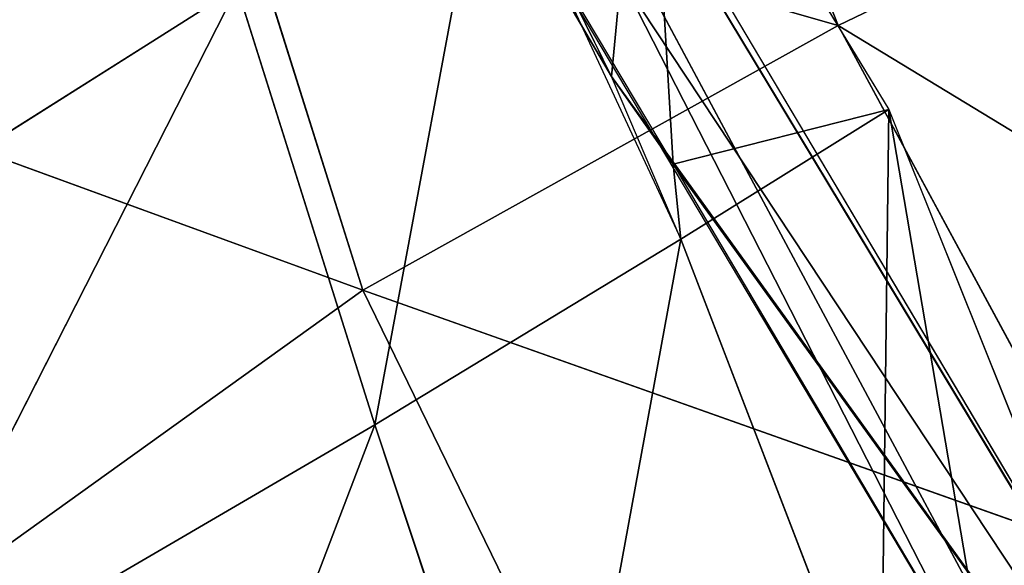
# Model space of a CAD drawing. Units: inches. Extents: x 0 to 175, y 0 to 252.
# Drawn here: x 157 to 157, y 230 to 230 of the extents above; entities that cross this region are included whole.
import ezdxf

# ---------------------------------------------------------------- set-up
doc = ezdxf.new("R2010")
doc.units = ezdxf.units.IN
doc.header["$MEASUREMENT"] = 0
doc.layers.get('0').update_dxf_attribs({"color": 13})

# ---------------------------------------------------------------- blocks, each defined once
blk = doc.blocks.new('Group_2')
at = {"color": 27}
mesh = blk.add_polyface(dxfattribs=at)
corners = [(-0.846456692913307, 13.63730314960629, 0.4943222319161578), (0.8462416606835177, 13.61822476648329, -1.198062389394636), (-0.846456692913307, 13.63730314960629, -1.198062389394636), (0.8462416606835177, 13.61822476648329, 0.4943222319161578)]
mesh.append_faces([[corners[k] for k in face] for face in [(0, 1, 2), (1, 0, 3)]], dxfattribs={"vtx0": -1, "color": 27})
mesh = blk.add_polyface(dxfattribs=at)
corners = [(0.846456692913307, -4.706374795263809, -0.7405281580876988), (-0.846456692913307, -13.63730314960629, 0.2123620947386655), (-0.846456692913307, -4.706374795263809, -0.7405281580876988), (0.1389357147154442, -13.63730314960624, 0.2123620947386655)]
mesh.append_faces([[corners[k] for k in face] for face in [(0, 1, 2), (1, 0, 3)]], dxfattribs={"vtx0": -1, "color": 27})
blk = doc.blocks.new('Component_41')
at = {"extrusion": (0, -1, -7.524855468732696e-16), "xscale": 0.9919864497960199, "yscale": 0.5946774629751859, "zscale": 1.343532443526158}
blk.add_blockref('Group_2', (-8.332437475374945, -1.697491226827911e-05, 7.651852390361483), dxfattribs=at)
blk = doc.blocks.new('Component_39')
at = {"color": 7, "xscale": 0.9903384146257834}
blk.add_blockref('Component_41', (0, 0), dxfattribs=at)
blk = doc.blocks.new('Group_22')
at = {"color": 250}
for p, q in [((-7.31548907960422, 7.861589071318829, -0.3903258103488376), (-7.336848379311789, 7.892464089581328, -0.3610127144425697)), ((-7.31548907960422, 7.861589071318829, -0.3903258103488376), (-7.3725293154734, 7.887769308615848, -0.3629388346321853)), ((-7.349575051806198, 7.851816537811967, -0.3925981068757771), (-7.3725293154734, 7.887769308615848, -0.3629388346321853)), ((-7.300153620063782, 7.886317771250791, 1.352076213137298), (-7.313661250624762, 7.850790774728349, 1.402352121469495)), ((-7.336046316461818, 7.878183755348974, 1.361983163726961), (-7.313661250624762, 7.850790774728349, 1.402352121469495)), ((-7.419783502853022, 7.771179995198874, -0.3735546544650923), (-7.244415563219093, 7.876976268497945, -0.4063595567657181)), ((-7.244415563219093, 7.876976268497945, -0.4063595567657181), (-7.322453150309627, 7.835222539003009, -0.3972173536117261)), ((-7.349575051806198, 7.851816537811967, -0.3925981068757771), (-7.414175596860844, 7.874039402158221, -0.358868821162222)), ((-7.419783502853022, 7.771179995198874, -0.3735546544650923), (-7.237492037319669, 7.869784663042655, -0.3938401411603856)), ((-7.244613808664155, 7.867471815094209, -0.436906420943739), (-7.430566782823064, 7.765394120704453, -0.4163956566908134)), ((-7.427677223375724, 7.777844451543839, -0.3852585658487904), (-7.244613808664155, 7.867471815094209, -0.436906420943739)), ((-7.349575051806198, 7.851816537811967, -0.3925981068757771), (-7.31548907960422, 7.861589071318829, -0.3903258103488376)), ((-7.27955124939416, 7.860648162721613, 1.391803130374655), (-7.313661250624762, 7.850790774728349, 1.402352121469495)), ((-7.292608325899494, 7.817366367249942, 1.425165211677129), (-7.27955124939416, 7.860648162721613, 1.391803130374655)), ((-7.39047641591111, 7.839368459746563, -0.3880459998075629), (-7.349575051806198, 7.851816537811967, -0.3925981068757771)), ((-7.302645264423575, 7.844009174136627, -0.3944393761900038), (-7.349575051806198, 7.851816537811967, -0.3925981068757771)), ((-7.335130265338819, 7.830317564836601, -0.3986670805978854), (-7.349575051806198, 7.851816537811967, -0.3925981068757771)), ((-7.313661250624762, 7.850790774728349, 1.402352121469495), (-7.35659762030258, 7.831685749564567, 1.412667575381317)), ((-7.334185522042674, 7.79685335835131, 1.43325041929354), (-7.313661250624762, 7.850790774728349, 1.402352121469495)), ((-7.292608325899494, 7.817366367249942, 1.425165211677129), (-7.313661250624762, 7.850790774728349, 1.402352121469495)), ((-7.322453150309627, 7.835222539003009, -0.3972173536117261), (-7.302645264423575, 7.844009174136627, -0.3944393761900038)), ((-7.335130265338819, 7.830317564836601, -0.3986670805978854), (-7.39047641591111, 7.839368459746563, -0.3880459998075629)), ((-7.335130265338819, 7.830317564836601, -0.3986670805978854), (-7.322453150309627, 7.835222539003009, -0.3972173536117261)), ((-7.293784353139074, 7.832827905970273, -0.3872763062590572), (-7.329259264862856, 7.830860423760182, -0.3968058855162546)), ((-7.293784353139074, 7.832827905970273, -0.3872763062590572), (-7.32487864163619, 7.815691805261306, -0.3926349032635663)), ((-7.329259264862856, 7.830860423760182, -0.3968058855162546), (-7.370734293864928, 7.808502913958758, -0.392205105916215)), ((-7.329259264862856, 7.830860423760182, -0.3968058855162546), (-7.335130265338819, 7.830317564836601, -0.3986670805978854)), ((-7.375548034023097, 7.816119832316698, -0.3954726453335375), (-7.335130265338819, 7.830317564836601, -0.3986670805978854)), ((-7.32487864163619, 7.815691805261306, -0.3926349032635663), (-7.335130265338819, 7.830317564836601, -0.3986670805978854)), ((-7.259537604369996, 7.829320336890017, 1.415219964053232), (-7.292608325899494, 7.817366367249942, 1.425165211677129)), ((-7.292608325899494, 7.817366367249942, 1.425165211677129), (-7.334185522042674, 7.79685335835131, 1.43325041929354)), ((-7.3197632630052, 7.776526578767996, 1.434271676198801), (-7.292608325899494, 7.817366367249942, 1.425165211677129)), ((-7.281023060155746, 7.795847119308799, 1.427704838366065), (-7.292608325899494, 7.817366367249942, 1.425165211677129)), ((-7.32487864163619, 7.815691805261306, -0.3926349032635663), (-7.375548034023097, 7.816119832316698, -0.3954726453335375)), ((-7.32487864163619, 7.815691805261306, -0.3926349032635663), (-7.365912168553848, 7.800692836130676, -0.3897483470823282))]:
    blk.add_line(p, q, dxfattribs=at)
mesh = blk.add_polyface(dxfattribs=at)
corners = [(-7.31548907960422, 7.861589071318829, -0.3903258103488376), (-7.3725293154734, 7.887769308615848, -0.3629388346321853), (-7.336848379311789, 7.892464089581328, -0.3610127144425697)]
mesh.append_faces([[corners[k] for k in face] for face in [(0, 1, 2)]], dxfattribs={"color": 250})
mesh = blk.add_polyface(dxfattribs=at)
corners = [(-7.336848379311789, 7.892464089581328, -0.3610127144425697), (-7.297253624752614, 7.866554936086086, -0.3802025958235156), (-7.31548907960422, 7.861589071318829, -0.3903258103488376)]
mesh.append_faces([[corners[k] for k in face] for face in [(0, 1, 2)]], dxfattribs={"color": 250})
mesh = blk.add_polyface(dxfattribs=at)
corners = [(-7.317138108609413, 7.891297903586551, -0.3549790356723825), (-7.297253624752614, 7.866554936086086, -0.3802025958235156), (-7.336848379311789, 7.892464089581328, -0.3610127144425697)]
mesh.append_faces([[corners[k] for k in face] for face in [(0, 1, 2)]], dxfattribs={"color": 250})
mesh = blk.add_polyface(dxfattribs=at)
corners = [(-7.349575051806198, 7.851816537811967, -0.3925981068757771), (-7.414175596860844, 7.874039402158221, -0.358868821162222), (-7.3725293154734, 7.887769308615848, -0.3629388346321853)]
mesh.append_faces([[corners[k] for k in face] for face in [(0, 1, 2)]], dxfattribs={"color": 250})
mesh = blk.add_polyface(dxfattribs=at)
corners = [(-7.31548907960422, 7.861589071318829, -0.3903258103488376), (-7.349575051806198, 7.851816537811967, -0.3925981068757771), (-7.3725293154734, 7.887769308615848, -0.3629388346321853)]
mesh.append_faces([[corners[k] for k in face] for face in [(0, 1, 2)]], dxfattribs={"color": 250})
mesh = blk.add_polyface(dxfattribs=at)
corners = [(-7.313661250624762, 7.850790774728349, 1.402352121469495), (-7.300153620063782, 7.886317771250791, 1.352076213137298), (-7.336046316461818, 7.878183755348974, 1.361983163726961)]
mesh.append_faces([[corners[k] for k in face] for face in [(0, 1, 2)]], dxfattribs={"color": 250})
mesh = blk.add_polyface(dxfattribs=at)
corners = [(-7.313661250624762, 7.850790774728349, 1.402352121469495), (-7.27955124939416, 7.860648162721613, 1.391803130374655), (-7.300153620063782, 7.886317771250791, 1.352076213137298)]
mesh.append_faces([[corners[k] for k in face] for face in [(0, 1, 2)]], dxfattribs={"color": 250})
mesh = blk.add_polyface(dxfattribs=at)
corners = [(-7.27955124939416, 7.860648162721613, 1.391803130374655), (-7.280462873967338, 7.884334579227474, 1.34518948223268), (-7.300153620063782, 7.886317771250791, 1.352076213137298)]
mesh.append_faces([[corners[k] for k in face] for face in [(0, 1, 2)]], dxfattribs={"color": 250})
mesh = blk.add_polyface(dxfattribs=at)
corners = [(-7.35659762030258, 7.831685749564567, 1.412667575381317), (-7.313661250624762, 7.850790774728349, 1.402352121469495), (-7.336046316461818, 7.878183755348974, 1.361983163726961)]
mesh.append_faces([[corners[k] for k in face] for face in [(0, 1, 2)]], dxfattribs={"color": 250})
mesh = blk.add_polyface(dxfattribs=at)
corners = [(-7.419783502853022, 7.771179995198874, -0.3735546544650923), (-7.244415563219093, 7.876976268497945, -0.4063595567657181), (-7.322453150309627, 7.835222539003009, -0.3972173536117261)]
mesh.append_faces([[corners[k] for k in face] for face in [(0, 1, 2)]], dxfattribs={"color": 250})
mesh = blk.add_polyface(dxfattribs=at)
corners = [(-7.419783502853022, 7.771179995198874, -0.3735546544650923), (-7.237492037319669, 7.869784663042655, -0.3938401411603856), (-7.244415563219093, 7.876976268497945, -0.4063595567657181)]
mesh.append_faces([[corners[k] for k in face] for face in [(0, 1, 2)]], dxfattribs={"color": 250})
mesh = blk.add_polyface(dxfattribs=at)
corners = [(-7.370734293864928, 7.808502913958758, -0.392205105916215), (-7.244415563219093, 7.876976268497945, -0.4063595567657181), (-7.244613808664155, 7.867471815094209, -0.436906420943739)]
mesh.append_faces([[corners[k] for k in face] for face in [(0, 1, 2)]], dxfattribs={"color": 250})
mesh = blk.add_polyface(dxfattribs=at)
corners = [(-7.244415563219093, 7.876976268497945, -0.4063595567657181), (-7.329259264862856, 7.830860423760182, -0.3968058855162546), (-7.322453150309627, 7.835222539003009, -0.3972173536117261)]
mesh.append_faces([[corners[k] for k in face] for face in [(0, 1, 2)]], dxfattribs={"color": 250})
mesh = blk.add_polyface(dxfattribs=at)
corners = [(-7.349575051806198, 7.851816537811967, -0.3925981068757771), (-7.39047641591111, 7.839368459746563, -0.3880459998075629), (-7.414175596860844, 7.874039402158221, -0.358868821162222)]
mesh.append_faces([[corners[k] for k in face] for face in [(0, 1, 2)]], dxfattribs={"color": 250})
mesh = blk.add_polyface(dxfattribs=at)
corners = [(-7.427677223375724, 7.777844451543839, -0.3852585658487904), (-7.244613808664155, 7.867471815094209, -0.436906420943739), (-7.430566782823064, 7.765394120704453, -0.4163956566908134)]
mesh.append_faces([[corners[k] for k in face] for face in [(0, 1, 2)]], dxfattribs={"color": 250})
mesh = blk.add_polyface(dxfattribs=at)
corners = [(-7.430566782823064, 7.765394120704453, -0.4163956566908134), (-7.244613808664155, 7.867471815094209, -0.436906420943739), (-7.232605024319867, 7.821570043488716, -0.5008679311131736)]
mesh.append_faces([[corners[k] for k in face] for face in [(0, 1, 2)]], dxfattribs={"color": 250})
mesh = blk.add_polyface(dxfattribs=at)
corners = [(-7.427677223375724, 7.777844451543839, -0.3852585658487904), (-7.370734293864928, 7.808502913958758, -0.392205105916215), (-7.244613808664155, 7.867471815094209, -0.436906420943739)]
mesh.append_faces([[corners[k] for k in face] for face in [(0, 1, 2)]], dxfattribs={"color": 250})
mesh = blk.add_polyface(dxfattribs=at)
corners = [(-7.302645264423575, 7.844009174136627, -0.3944393761900038), (-7.349575051806198, 7.851816537811967, -0.3925981068757771), (-7.31548907960422, 7.861589071318829, -0.3903258103488376)]
mesh.append_faces([[corners[k] for k in face] for face in [(0, 1, 2)]], dxfattribs={"color": 250})
mesh = blk.add_polyface(dxfattribs=at)
corners = [(-7.27955124939416, 7.860648162721613, 1.391803130374655), (-7.313661250624762, 7.850790774728349, 1.402352121469495), (-7.292608325899494, 7.817366367249942, 1.425165211677129)]
mesh.append_faces([[corners[k] for k in face] for face in [(0, 1, 2)]], dxfattribs={"color": 250})
mesh = blk.add_polyface(dxfattribs=at)
corners = [(-7.259537604369996, 7.829320336890017, 1.415219964053232), (-7.27955124939416, 7.860648162721613, 1.391803130374655), (-7.292608325899494, 7.817366367249942, 1.425165211677129)]
mesh.append_faces([[corners[k] for k in face] for face in [(0, 1, 2)]], dxfattribs={"color": 250})
mesh = blk.add_polyface(dxfattribs=at)
corners = [(-7.335130265338819, 7.830317564836601, -0.3986670805978854), (-7.39047641591111, 7.839368459746563, -0.3880459998075629), (-7.349575051806198, 7.851816537811967, -0.3925981068757771)]
mesh.append_faces([[corners[k] for k in face] for face in [(0, 1, 2)]], dxfattribs={"color": 250})
mesh = blk.add_polyface(dxfattribs=at)
corners = [(-7.302645264423575, 7.844009174136627, -0.3944393761900038), (-7.335130265338819, 7.830317564836601, -0.3986670805978854), (-7.349575051806198, 7.851816537811967, -0.3925981068757771)]
mesh.append_faces([[corners[k] for k in face] for face in [(0, 1, 2)]], dxfattribs={"color": 250})
mesh = blk.add_polyface(dxfattribs=at)
corners = [(-7.313661250624762, 7.850790774728349, 1.402352121469495), (-7.35659762030258, 7.831685749564567, 1.412667575381317), (-7.334185522042674, 7.79685335835131, 1.43325041929354)]
mesh.append_faces([[corners[k] for k in face] for face in [(0, 1, 2)]], dxfattribs={"color": 250})
mesh = blk.add_polyface(dxfattribs=at)
corners = [(-7.292608325899494, 7.817366367249942, 1.425165211677129), (-7.313661250624762, 7.850790774728349, 1.402352121469495), (-7.334185522042674, 7.79685335835131, 1.43325041929354)]
mesh.append_faces([[corners[k] for k in face] for face in [(0, 1, 2)]], dxfattribs={"color": 250})
mesh = blk.add_polyface(dxfattribs=at)
corners = [(-7.293784353139074, 7.832827905970273, -0.3872763062590572), (-7.322453150309627, 7.835222539003009, -0.3972173536117261), (-7.302645264423575, 7.844009174136627, -0.3944393761900038)]
mesh.append_faces([[corners[k] for k in face] for face in [(0, 1, 2)]], dxfattribs={"color": 250})
mesh = blk.add_polyface(dxfattribs=at)
corners = [(-7.359355013857396, 7.720968666977736, 1.453654545216875), (-7.183907476307866, 7.843310063279485, 1.418599872635635), (-7.277005118603086, 7.788232953364794, 1.42273596841892)]
mesh.append_faces([[corners[k] for k in face] for face in [(0, 1, 2)]], dxfattribs={"color": 250})
mesh = blk.add_polyface(dxfattribs=at)
corners = [(-7.359355013857396, 7.720968666977736, 1.453654545216875), (-7.177348899128503, 7.831756336482467, 1.446311995949468), (-7.183907476307866, 7.843310063279485, 1.418599872635635)]
mesh.append_faces([[corners[k] for k in face] for face in [(0, 1, 2)]], dxfattribs={"color": 250})
mesh = blk.add_polyface(dxfattribs=at)
corners = [(-7.346077155521073, 7.745997951145508, 1.423608605255819), (-7.183907476307866, 7.843310063279485, 1.418599872635635), (-7.179787904220973, 7.837474627757612, 1.405101250792793)]
mesh.append_faces([[corners[k] for k in face] for face in [(0, 1, 2)]], dxfattribs={"color": 250})
mesh = blk.add_polyface(dxfattribs=at)
corners = [(-7.346077155521073, 7.745997951145508, 1.423608605255819), (-7.277005118603086, 7.788232953364794, 1.42273596841892), (-7.183907476307866, 7.843310063279485, 1.418599872635635)]
mesh.append_faces([[corners[k] for k in face] for face in [(0, 1, 2)]], dxfattribs={"color": 250})
mesh = blk.add_polyface(dxfattribs=at)
corners = [(-7.335130265338819, 7.830317564836601, -0.3986670805978854), (-7.375548034023097, 7.816119832316698, -0.3954726453335375), (-7.39047641591111, 7.839368459746563, -0.3880459998075629)]
mesh.append_faces([[corners[k] for k in face] for face in [(0, 1, 2)]], dxfattribs={"color": 250})
mesh = blk.add_polyface(dxfattribs=at)
corners = [(-7.346077155521073, 7.745997951145508, 1.423608605255819), (-7.179787904220973, 7.837474627757612, 1.405101250792793), (-7.243754670211217, 7.799323900478068, 1.408003577394307)]
mesh.append_faces([[corners[k] for k in face] for face in [(0, 1, 2)]], dxfattribs={"color": 250})
mesh = blk.add_polyface(dxfattribs=at)
corners = [(-7.419783502853022, 7.771179995198874, -0.3735546544650923), (-7.322453150309627, 7.835222539003009, -0.3972173536117261), (-7.329259264862856, 7.830860423760182, -0.3968058855162546)]
mesh.append_faces([[corners[k] for k in face] for face in [(0, 1, 2)]], dxfattribs={"color": 250})
mesh = blk.add_polyface(dxfattribs=at)
corners = [(-7.322453150309627, 7.835222539003009, -0.3972173536117261), (-7.329259264862856, 7.830860423760182, -0.3968058855162546), (-7.335130265338819, 7.830317564836601, -0.3986670805978854)]
mesh.append_faces([[corners[k] for k in face] for face in [(0, 1, 2)]], dxfattribs={"color": 250})
mesh = blk.add_polyface(dxfattribs=at)
corners = [(-7.293784353139074, 7.832827905970273, -0.3872763062590572), (-7.329259264862856, 7.830860423760182, -0.3968058855162546), (-7.322453150309627, 7.835222539003009, -0.3972173536117261)]
mesh.append_faces([[corners[k] for k in face] for face in [(0, 1, 2)]], dxfattribs={"color": 250})
mesh = blk.add_polyface(dxfattribs=at)
corners = [(-7.293784353139074, 7.832827905970273, -0.3872763062590572), (-7.32487864163619, 7.815691805261306, -0.3926349032635663), (-7.329259264862856, 7.830860423760182, -0.3968058855162546)]
mesh.append_faces([[corners[k] for k in face] for face in [(0, 1, 2)]], dxfattribs={"color": 250})
mesh = blk.add_polyface(dxfattribs=at)
corners = [(-7.334185522042674, 7.79685335835131, 1.43325041929354), (-7.35659762030258, 7.831685749564567, 1.412667575381317), (-7.37473395168621, 7.775343121506065, 1.434871667403861)]
mesh.append_faces([[corners[k] for k in face] for face in [(0, 1, 2)]], dxfattribs={"color": 250})
mesh = blk.add_polyface(dxfattribs=at)
corners = [(-7.177348899128503, 7.831756336482467, 1.446311995949468), (-7.359355013857396, 7.720968666977736, 1.453654545216875), (-7.326839973728795, 7.679335151131678, 1.50882873308532)]
mesh.append_faces([[corners[k] for k in face] for face in [(0, 1, 2)]], dxfattribs={"color": 250})
mesh = blk.add_polyface(dxfattribs=at)
corners = [(-7.146167501213597, 7.783814302579597, 1.50102736890981), (-7.177348899128503, 7.831756336482467, 1.446311995949468), (-7.326839973728795, 7.679335151131678, 1.50882873308532)]
mesh.append_faces([[corners[k] for k in face] for face in [(0, 1, 2)]], dxfattribs={"color": 250})
mesh = blk.add_polyface(dxfattribs=at)
corners = [(-7.419783502853022, 7.771179995198874, -0.3735546544650923), (-7.329259264862856, 7.830860423760182, -0.3968058855162546), (-7.370734293864928, 7.808502913958758, -0.392205105916215)]
mesh.append_faces([[corners[k] for k in face] for face in [(0, 1, 2)]], dxfattribs={"color": 250})
mesh = blk.add_polyface(dxfattribs=at)
corners = [(-7.32487864163619, 7.815691805261306, -0.3926349032635663), (-7.335130265338819, 7.830317564836601, -0.3986670805978854), (-7.329259264862856, 7.830860423760182, -0.3968058855162546)]
mesh.append_faces([[corners[k] for k in face] for face in [(0, 1, 2)]], dxfattribs={"color": 250})
mesh = blk.add_polyface(dxfattribs=at)
corners = [(-7.32487864163619, 7.815691805261306, -0.3926349032635663), (-7.375548034023097, 7.816119832316698, -0.3954726453335375), (-7.335130265338819, 7.830317564836601, -0.3986670805978854)]
mesh.append_faces([[corners[k] for k in face] for face in [(0, 1, 2)]], dxfattribs={"color": 250})
mesh = blk.add_polyface(dxfattribs=at)
corners = [(-7.259537604369996, 7.829320336890017, 1.415219964053232), (-7.292608325899494, 7.817366367249942, 1.425165211677129), (-7.281023060155746, 7.795847119308799, 1.427704838366065)]
mesh.append_faces([[corners[k] for k in face] for face in [(0, 1, 2)]], dxfattribs={"color": 250})
mesh = blk.add_polyface(dxfattribs=at)
corners = [(-7.430566782823064, 7.765394120704453, -0.4163956566908134), (-7.232605024319867, 7.821570043488716, -0.5008679311131736), (-7.418305688136513, 7.714937991044618, -0.4882058314028406)]
mesh.append_faces([[corners[k] for k in face] for face in [(0, 1, 2)]], dxfattribs={"color": 250})
mesh = blk.add_polyface(dxfattribs=at)
corners = [(-7.193361705281802, 7.701510707224426, -0.5836761495543037), (-7.418305688136513, 7.714937991044618, -0.4882058314028406), (-7.232605024319867, 7.821570043488716, -0.5008679311131736)]
mesh.append_faces([[corners[k] for k in face] for face in [(0, 1, 2)]], dxfattribs={"color": 250})
mesh = blk.add_polyface(dxfattribs=at)
corners = [(-7.292608325899494, 7.817366367249942, 1.425165211677129), (-7.334185522042674, 7.79685335835131, 1.43325041929354), (-7.3197632630052, 7.776526578767996, 1.434271676198801)]
mesh.append_faces([[corners[k] for k in face] for face in [(0, 1, 2)]], dxfattribs={"color": 250})
mesh = blk.add_polyface(dxfattribs=at)
corners = [(-7.281023060155746, 7.795847119308799, 1.427704838366065), (-7.292608325899494, 7.817366367249942, 1.425165211677129), (-7.3197632630052, 7.776526578767996, 1.434271676198801)]
mesh.append_faces([[corners[k] for k in face] for face in [(0, 1, 2)]], dxfattribs={"color": 250})
mesh = blk.add_polyface(dxfattribs=at)
corners = [(-7.32487864163619, 7.815691805261306, -0.3926349032635663), (-7.370734293864928, 7.808502913958758, -0.392205105916215), (-7.375548034023097, 7.816119832316698, -0.3954726453335375)]
mesh.append_faces([[corners[k] for k in face] for face in [(0, 1, 2)]], dxfattribs={"color": 250})
mesh = blk.add_polyface(dxfattribs=at)
corners = [(-7.32487864163619, 7.815691805261306, -0.3926349032635663), (-7.365912168553848, 7.800692836130676, -0.3897483470823282), (-7.370734293864928, 7.808502913958758, -0.392205105916215)]
mesh.append_faces([[corners[k] for k in face] for face in [(0, 1, 2)]], dxfattribs={"color": 250})
blk = doc.blocks.new('Chair_dwg0')
at = {"color": 7}
blk.add_blockref('Component_39', (165.7706431074464, 237.3236484143348, 25.67231381374366), dxfattribs=at)
at = {"color": 7, "extrusion": (-0.002840584076333683, -0.03366054031768641, 0.9994292866969761), "xscale": 0.999100000000002, "yscale": 1.105066282320001, "zscale": 0.4200000000000008, "rotation": 94.66884415399151}
blk.add_blockref('Group_22', (145.4724337560083, 251.0363977417173, 25.82734663145143), dxfattribs=at)

msp = doc.modelspace()

# ---------------------------------------------------------------- block references
msp.add_blockref('Chair_dwg0', (0, 0))

doc.saveas('drawing.dxf')
